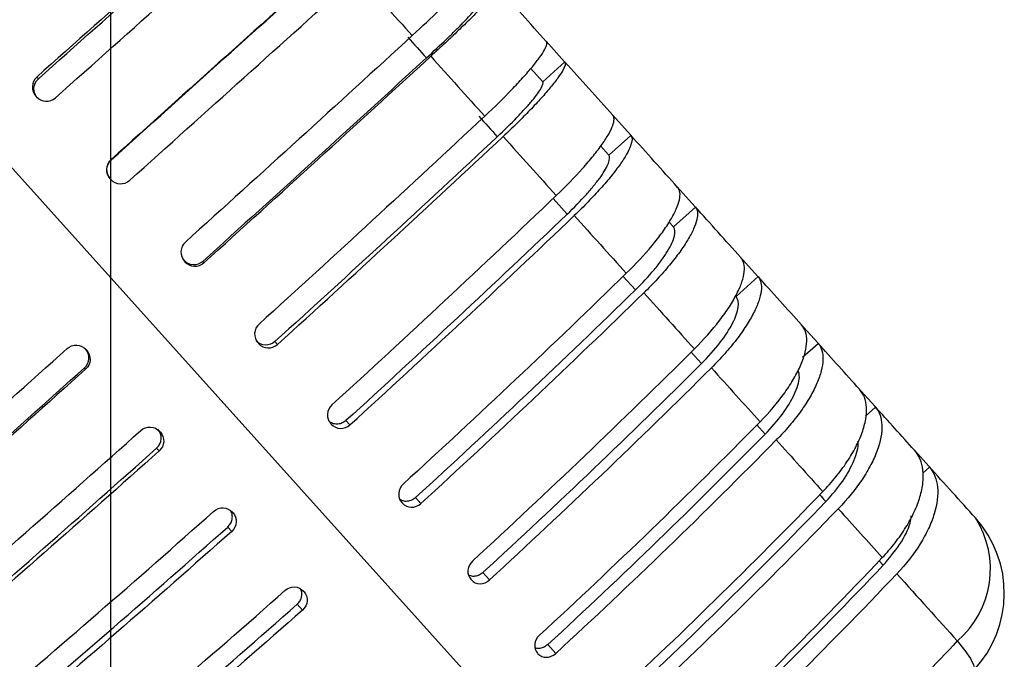
# Model space of a CAD drawing. Extents: x -39.9 to -19, y -10.4 to 5.4.
# Drawn here: x -35.2 to -34.1, y 0.4 to 1.1 of the extents above; entities that cross this region are included whole.
import ezdxf

# ---------------------------------------------------------------- set-up
doc = ezdxf.new("R2010")
doc.units = 0
doc.header["$MEASUREMENT"] = 0
doc.layers.add('DIM', color=2, linetype='CONTINUOUS')
doc.layers.add('PART', color=1, linetype='CONTINUOUS')

msp = doc.modelspace()

# ---------------------------------------------------------------- linework, layer by layer
at = {"layer": 'DIM'}
msp.add_line((-35.0726, -0.2902), (-35.0726, 3.4456), dxfattribs=at)
at = {"layer": 'PART'}
for p, q in [((-34.5886, 1.0769), (-34.5681, 1.0541)), ((-34.4388, 0.1095), (-35.2979, 1.0635)), ((-34.4388, 0.1095), (-35.2979, 1.0635)), ((-34.5925, 1.0318), (-34.568, 1.0539)), ((-34.5926, 1.032), (-34.6057, 1.0466)), ((-35.1532, 1.0351), (-35.155, 1.0371)), ((-35.1561, 1.0159), (-35.1554, 1.0152)), ((-34.515, 0.9951), (-34.4947, 0.9726)), ((-34.519, 0.9502), (-34.4945, 0.9723)), ((-34.5192, 0.9505), (-34.528, 0.9603)), ((-35.0721, 0.9451), (-35.0724, 0.9454)), ((-35.0735, 0.9242), (-35.0728, 0.9234)), ((-34.4431, 0.9152), (-34.423, 0.893)), ((-34.581, 0.902), (-34.5654, 0.8846)), ((-34.4472, 0.8705), (-34.4227, 0.8926)), ((-34.4475, 0.8709), (-34.452, 0.8758)), ((-34.9909, 0.8325), (-34.9903, 0.8317)), ((-34.9691, 0.8307), (-34.9704, 0.8321)), ((-34.3733, 0.8377), (-34.3536, 0.8158)), ((-34.5031, 0.8155), (-34.4895, 0.8004)), ((-34.3776, 0.7932), (-34.3531, 0.8153)), ((-34.3061, 0.7631), (-34.2868, 0.7417)), ((-35.1002, 0.7341), (-35.0995, 0.7334)), ((-34.909, 0.7415), (-34.9083, 0.7407)), ((-34.8873, 0.7399), (-34.8902, 0.743)), ((-34.3035, 0.7255), (-34.2862, 0.741)), ((-34.4274, 0.7314), (-34.4159, 0.7186)), ((-35.1007, 0.7123), (-35.102, 0.7137)), ((-34.2421, 0.692), (-34.2233, 0.6711)), ((-34.2338, 0.66), (-34.2225, 0.6702)), ((-34.8282, 0.6518), (-34.8276, 0.6511)), ((-34.8068, 0.6504), (-34.8112, 0.6552)), ((-34.3544, 0.6503), (-34.3452, 0.64)), ((-35.0182, 0.6431), (-35.0176, 0.6424)), ((-35.0189, 0.6214), (-35.0217, 0.6246)), ((-34.1793, 0.6223), (-34.1634, 0.6046)), ((-34.1699, 0.5968), (-34.1624, 0.6035)), ((-34.728, 0.5629), (-34.7339, 0.5695)), ((-34.7492, 0.564), (-34.7485, 0.5633)), ((-34.9375, 0.5534), (-34.9368, 0.5527)), ((-34.9383, 0.532), (-34.9427, 0.5368)), ((-34.2184, 0.4992), (-34.2139, 0.4943)), ((-34.6516, 0.478), (-34.659, 0.4862)), ((-34.6724, 0.4787), (-34.6718, 0.478)), ((-34.8584, 0.4656), (-34.8578, 0.4649)), ((-34.8596, 0.4445), (-34.8655, 0.451)), ((-34.578, 0.3963), (-34.5868, 0.4061)), ((-34.5984, 0.3965), (-34.5978, 0.3959))]:
    msp.add_line(p, q, dxfattribs=at)
at = {"layer": 'PART', "flags": 128}
msp.add_lwpolyline([(-34.1316, 0.4101), (-34.1231, 0.3994), (-34.117, 0.3905), (-34.1135, 0.3837), (-34.1126, 0.3792), (-34.1132, 0.3777)], dxfattribs=at)
at = {"layer": 'PART'}
for centre, radius, start, end in [((-34.2003, 0.4901), 0.1055, 310.6923, 32.5618), ((-34.2043, 0.4633), 0.125, 316.8241, 42)]:
    msp.add_arc(centre, radius, start, end, dxfattribs=at)
for points in [[(-34.8999, 1.2634), (-34.9848, 1.1888), (-35.0698, 1.1133), (-35.155, 1.0371)], [(-35.1532, 1.0351), (-35.0693, 1.1102), (-34.9855, 1.1846), (-34.9017, 1.2582)], [(-35.1342, 1.014), (-35.0491, 1.0903), (-34.9641, 1.1657), (-34.8791, 1.2404)], [(-34.8187, 1.1733), (-34.9029, 1.0978), (-34.9874, 1.0218), (-35.0724, 0.9454)], [(-35.0721, 0.9451), (-34.9884, 1.0204), (-34.9051, 1.0953), (-34.8221, 1.1697)], [(-35.0516, 0.9223), (-34.9667, 0.9987), (-34.8821, 1.0747), (-34.798, 1.1502)], [(-34.798, 1.1502), (-34.7778, 1.1279), (-34.7577, 1.1055), (-34.7376, 1.0832)], [(-34.5885, 1.0767), (-34.6064, 1.0966), (-34.6244, 1.1166), (-34.6427, 1.1369)], [(-34.7376, 1.0832), (-34.8209, 1.0068), (-34.905, 0.9302), (-34.9898, 0.8536)], [(-34.7425, 1.0813), (-34.7356, 1.0737), (-34.7287, 1.066), (-34.7218, 1.0584)], [(-34.7218, 1.0584), (-34.804, 0.9831), (-34.8869, 0.9077), (-34.9704, 0.8321)], [(-34.9691, 0.8307), (-34.8844, 0.9073), (-34.8003, 0.9838), (-34.7169, 1.0602)], [(-34.7169, 1.0602), (-34.6968, 1.0378), (-34.6768, 1.0156), (-34.657, 0.9937)], [(-34.5147, 0.9947), (-34.5323, 1.0143), (-34.5501, 1.0341), (-34.5681, 1.0541)], [(-34.5681, 1.0541), (-34.568, 1.054), (-34.568, 1.054), (-34.568, 1.0539)], [(-34.5925, 1.0318), (-34.5925, 1.0319), (-34.5926, 1.0319), (-34.5926, 1.032)], [(-34.657, 0.9937), (-34.7396, 0.9164), (-34.8232, 0.8393), (-34.9078, 0.7625)], [(-34.6634, 0.9935), (-34.6566, 0.9859), (-34.6498, 0.9784), (-34.643, 0.9708)], [(-34.643, 0.9708), (-34.7244, 0.8946), (-34.8068, 0.8187), (-34.8902, 0.743)], [(-34.8873, 0.7399), (-34.8027, 0.8166), (-34.7191, 0.8937), (-34.6365, 0.971)], [(-34.6365, 0.971), (-34.6167, 0.9489), (-34.597, 0.927), (-34.5775, 0.9054)], [(-34.4425, 0.9145), (-34.4597, 0.9337), (-34.4771, 0.953), (-34.4947, 0.9726)], [(-34.4947, 0.9726), (-34.4946, 0.9725), (-34.4945, 0.9724), (-34.4945, 0.9723)], [(-34.519, 0.9502), (-34.5191, 0.9503), (-34.5191, 0.9504), (-34.5192, 0.9505)], [(-34.5775, 0.9054), (-34.6593, 0.8272), (-34.7424, 0.7496), (-34.8268, 0.6727)], [(-34.3723, 0.8366), (-34.3891, 0.8552), (-34.406, 0.874), (-34.423, 0.893)], [(-34.423, 0.893), (-34.4229, 0.8928), (-34.4228, 0.8927), (-34.4227, 0.8926)], [(-34.5654, 0.8846), (-34.646, 0.8076), (-34.7279, 0.7311), (-34.8112, 0.6552)], [(-34.8068, 0.6504), (-34.7223, 0.7274), (-34.6392, 0.8049), (-34.5574, 0.8831)], [(-34.5574, 0.8831), (-34.538, 0.8615), (-34.5187, 0.8401), (-34.4996, 0.8189)], [(-34.4472, 0.8705), (-34.4473, 0.8706), (-34.4474, 0.8707), (-34.4475, 0.8709)], [(-34.4996, 0.8189), (-34.5806, 0.7399), (-34.6633, 0.6618), (-34.7476, 0.5846)], [(-34.3536, 0.8158), (-34.3534, 0.8156), (-34.3532, 0.8154), (-34.3531, 0.8153)], [(-34.3048, 0.7616), (-34.3207, 0.7793), (-34.337, 0.7974), (-34.3536, 0.8158)], [(-34.4895, 0.8004), (-34.5694, 0.7225), (-34.6508, 0.6455), (-34.7339, 0.5695)], [(-34.728, 0.5629), (-34.6437, 0.6401), (-34.5611, 0.7182), (-34.4801, 0.7972)], [(-34.4801, 0.7972), (-34.4612, 0.7762), (-34.4424, 0.7554), (-34.4239, 0.7348)], [(-35.376, 0.5083), (-35.2913, 0.5833), (-35.2064, 0.6589), (-35.1213, 0.7352)], [(-34.4239, 0.7348), (-34.5042, 0.6549), (-34.5864, 0.5764), (-34.6705, 0.499)], [(-34.2868, 0.7417), (-34.2866, 0.7414), (-34.2864, 0.7412), (-34.2862, 0.741)], [(-34.2403, 0.69), (-34.2555, 0.7068), (-34.271, 0.7241), (-34.2868, 0.7417)], [(-35.1007, 0.7123), (-35.1857, 0.6359), (-35.2706, 0.5603), (-35.3553, 0.4854)], [(-35.353, 0.4901), (-35.2695, 0.5639), (-35.1858, 0.6385), (-35.102, 0.7137)], [(-34.4159, 0.7186), (-34.495, 0.6399), (-34.576, 0.5625), (-34.659, 0.4862)], [(-34.6516, 0.478), (-34.5675, 0.5554), (-34.4853, 0.634), (-34.405, 0.7138)], [(-34.405, 0.7138), (-34.3867, 0.6935), (-34.3686, 0.6734), (-34.3509, 0.6537)], [(-34.2233, 0.6711), (-34.223, 0.6708), (-34.2227, 0.6705), (-34.2225, 0.6702)], [(-34.1793, 0.6223), (-34.1936, 0.6382), (-34.2083, 0.6545), (-34.2233, 0.6711)], [(-34.3509, 0.6537), (-34.4304, 0.573), (-34.5122, 0.4939), (-34.5961, 0.4164)], [(-35.2954, 0.4188), (-35.2099, 0.4929), (-35.1245, 0.568), (-35.0393, 0.6441)], [(-34.3452, 0.64), (-34.4235, 0.5605), (-34.5041, 0.4825), (-34.5868, 0.4061)], [(-35.2741, 0.4025), (-35.1899, 0.4755), (-35.1057, 0.5495), (-35.0217, 0.6246)], [(-34.578, 0.3963), (-34.494, 0.4738), (-34.4123, 0.5529), (-34.3328, 0.6336)], [(-34.3328, 0.6336), (-34.3152, 0.6141), (-34.298, 0.595), (-34.2811, 0.5762)], [(-35.0189, 0.6214), (-35.1041, 0.5453), (-35.1895, 0.4702), (-35.2749, 0.3962)], [(-34.1634, 0.6046), (-34.163, 0.6042), (-34.1627, 0.6038), (-34.1624, 0.6035)], [(-34.1114, 0.5469), (-34.1282, 0.5655), (-34.1455, 0.5848), (-34.1634, 0.6046)], [(-34.2811, 0.5762), (-34.3599, 0.4947), (-34.4412, 0.4151), (-34.525, 0.3375)], [(-34.2777, 0.5651), (-34.3553, 0.4847), (-34.4354, 0.4063), (-34.518, 0.3297)], [(-35.2159, 0.3305), (-35.1296, 0.4037), (-35.0438, 0.4783), (-34.9584, 0.5542)], [(-34.5078, 0.3183), (-34.424, 0.396), (-34.3427, 0.4756), (-34.2639, 0.5571)], [(-34.2639, 0.5571), (-34.2472, 0.5386), (-34.2309, 0.5205), (-34.215, 0.5028)], [(-35.1965, 0.3163), (-35.1115, 0.3885), (-35.0269, 0.462), (-34.9427, 0.5368)], [(-34.9383, 0.532), (-35.0237, 0.456), (-35.1095, 0.3815), (-35.1958, 0.3083)], [(-34.215, 0.5028), (-34.2931, 0.4205), (-34.3739, 0.3404), (-34.4576, 0.2626)], [(-34.2139, 0.4943), (-34.2909, 0.4132), (-34.3706, 0.3343), (-34.4531, 0.2575)], [(-34.4414, 0.2446), (-34.3577, 0.3225), (-34.2769, 0.4025), (-34.1988, 0.4848)], [(-34.1988, 0.4848), (-34.1754, 0.4589), (-34.153, 0.434), (-34.1316, 0.4101)], [(-35.138, 0.2441), (-35.0509, 0.3164), (-34.9647, 0.3904), (-34.8791, 0.4662)], [(-35.1206, 0.2321), (-35.0349, 0.3034), (-34.9498, 0.3763), (-34.8655, 0.451)], [(-34.8596, 0.4445), (-34.9451, 0.3687), (-35.0314, 0.2947), (-35.1185, 0.2224)]]:
    msp.add_open_spline(points, degree=3, dxfattribs=at)
for points, knots in [([(-34.7376, 1.0832), (-34.7267, 1.0932), (-34.7164, 1.1028), (-34.7023, 1.1163), (-34.6979, 1.1206), (-34.6898, 1.1287), (-34.686, 1.1325), (-34.6792, 1.1395), (-34.6763, 1.1426), (-34.6712, 1.1482), (-34.669, 1.1506), (-34.6658, 1.1547), (-34.6646, 1.1563), (-34.6632, 1.1587), (-34.663, 1.1595), (-34.6633, 1.1598)], [0, 0, 0, 0, 0.25, 0.25, 0.375, 0.375, 0.5, 0.5, 0.625, 0.625, 0.75, 0.75, 0.875, 0.875, 1, 1, 1, 1]), ([(-34.6426, 1.1368), (-34.6421, 1.1361), (-34.6435, 1.1337), (-34.6486, 1.1275), (-34.6507, 1.1251), (-34.6557, 1.1195), (-34.6587, 1.1163), (-34.6655, 1.1094), (-34.6692, 1.1056), (-34.6773, 1.0976), (-34.6818, 1.0932), (-34.6911, 1.0843), (-34.696, 1.0796), (-34.7062, 1.0701), (-34.7115, 1.0652), (-34.7169, 1.0602)], [0, 0, 0, 0, 0.25, 0.25, 0.375, 0.375, 0.5, 0.5, 0.625, 0.625, 0.75, 0.75, 0.875, 0.875, 1, 1, 1, 1]), ([(-34.7218, 1.0584), (-34.7138, 1.0657), (-34.7064, 1.0727), (-34.696, 1.0826), (-34.6928, 1.0858), (-34.6868, 1.0917), (-34.684, 1.0945), (-34.6791, 1.0996), (-34.6769, 1.1019), (-34.6731, 1.106), (-34.6716, 1.1078), (-34.6679, 1.1124), (-34.6668, 1.1142), (-34.6671, 1.1147)], [0, 0, 0, 0, 0.25, 0.25, 0.375, 0.375, 0.5, 0.5, 0.625, 0.625, 0.75, 0.75, 1, 1, 1, 1]), ([(-34.657, 0.9937), (-34.6462, 1.0038), (-34.6361, 1.0136), (-34.6225, 1.0277), (-34.6183, 1.0322), (-34.6106, 1.0408), (-34.6071, 1.0449), (-34.6008, 1.0524), (-34.5982, 1.0559), (-34.5937, 1.0621), (-34.5919, 1.0649), (-34.5892, 1.0697), (-34.5884, 1.0717), (-34.5877, 1.0748), (-34.5878, 1.076), (-34.5885, 1.0767)], [0, 0, 0, 0, 0.25, 0.25, 0.375, 0.375, 0.5, 0.5, 0.625, 0.625, 0.75, 0.75, 0.875, 0.875, 1, 1, 1, 1]), ([(-34.568, 1.0539), (-34.5668, 1.0524), (-34.5676, 1.0492), (-34.5716, 1.042), (-34.5734, 1.0392), (-34.5779, 1.033), (-34.5806, 1.0295), (-34.5869, 1.0219), (-34.5904, 1.0179), (-34.598, 1.0094), (-34.6023, 1.0049), (-34.6113, 0.9955), (-34.616, 0.9908), (-34.6259, 0.981), (-34.6312, 0.976), (-34.6365, 0.971)], [0, 0, 0, 0, 0.25, 0.25, 0.375, 0.375, 0.5, 0.5, 0.625, 0.625, 0.75, 0.75, 0.875, 0.875, 1, 1, 1, 1]), ([(-35.155, 1.0371), (-35.1579, 1.0344), (-35.1597, 1.0306), (-35.1601, 1.0228), (-35.1588, 1.0189), (-35.1561, 1.0159)], [0, 0, 0, 0, 0.5, 0.5, 1, 1, 1, 1]), ([(-35.1543, 1.0139), (-35.157, 1.0169), (-35.1583, 1.0208), (-35.1579, 1.0286), (-35.1561, 1.0324), (-35.1532, 1.0351)], [0, 0, 0, 0, 0.5, 0.5, 1, 1, 1, 1]), ([(-34.643, 0.9708), (-34.6351, 0.9782), (-34.6278, 0.9854), (-34.6178, 0.9957), (-34.6147, 0.999), (-34.6091, 1.0053), (-34.6065, 1.0083), (-34.6019, 1.0138), (-34.5999, 1.0163), (-34.5966, 1.0209), (-34.5952, 1.023), (-34.5922, 1.0283), (-34.5916, 1.0307), (-34.5925, 1.0318)], [0, 0, 0, 0, 0.25, 0.25, 0.375, 0.375, 0.5, 0.5, 0.625, 0.625, 0.75, 0.75, 1, 1, 1, 1]), ([(-35.1554, 1.0152), (-35.1528, 1.0122), (-35.149, 1.0104), (-35.1412, 1.01), (-35.1372, 1.0114), (-35.1342, 1.014)], [0, 0, 0, 0, 0.5, 0.5, 1, 1, 1, 1]), ([(-34.5775, 0.9054), (-34.5668, 0.9156), (-34.5569, 0.9257), (-34.5438, 0.9404), (-34.5398, 0.9451), (-34.5325, 0.9541), (-34.5292, 0.9585), (-34.5235, 0.9666), (-34.5211, 0.9704), (-34.5172, 0.9772), (-34.5157, 0.9804), (-34.5137, 0.9859), (-34.5132, 0.9882), (-34.5132, 0.9921), (-34.5137, 0.9936), (-34.5147, 0.9947)], [0, 0, 0, 0, 0.25, 0.25, 0.375, 0.375, 0.5, 0.5, 0.625, 0.625, 0.75, 0.75, 0.875, 0.875, 1, 1, 1, 1]), ([(-34.4945, 0.9723), (-34.4926, 0.97), (-34.4928, 0.9661), (-34.4959, 0.9578), (-34.4974, 0.9547), (-34.5013, 0.9478), (-34.5037, 0.944), (-34.5094, 0.9359), (-34.5127, 0.9316), (-34.5199, 0.9226), (-34.524, 0.9179), (-34.5327, 0.9082), (-34.5373, 0.9033), (-34.547, 0.8933), (-34.5521, 0.8882), (-34.5574, 0.8831)], [0, 0, 0, 0, 0.25, 0.25, 0.375, 0.375, 0.5, 0.5, 0.625, 0.625, 0.75, 0.75, 0.875, 0.875, 1, 1, 1, 1]), ([(-35.0724, 0.9454), (-35.0753, 0.9427), (-35.0771, 0.9389), (-35.0775, 0.9311), (-35.0761, 0.9271), (-35.0735, 0.9242)], [0, 0, 0, 0, 0.5, 0.5, 1, 1, 1, 1]), ([(-35.0732, 0.9239), (-35.0759, 0.9268), (-35.0773, 0.9308), (-35.0769, 0.9386), (-35.0751, 0.9424), (-35.0721, 0.9451)], [0, 0, 0, 0, 0.5, 0.5, 1, 1, 1, 1]), ([(-34.5654, 0.8846), (-34.5576, 0.8921), (-34.5504, 0.8994), (-34.5408, 0.9102), (-34.5379, 0.9136), (-34.5326, 0.9202), (-34.5301, 0.9234), (-34.5259, 0.9293), (-34.5242, 0.9321), (-34.5213, 0.9372), (-34.5201, 0.9395), (-34.5178, 0.9456), (-34.5177, 0.9485), (-34.519, 0.9502)], [0, 0, 0, 0, 0.25, 0.25, 0.375, 0.375, 0.5, 0.5, 0.625, 0.625, 0.75, 0.75, 1, 1, 1, 1]), ([(-35.0728, 0.9234), (-35.0702, 0.9205), (-35.0664, 0.9187), (-35.0585, 0.9183), (-35.0546, 0.9196), (-35.0516, 0.9223)], [0, 0, 0, 0, 0.5, 0.5, 1, 1, 1, 1]), ([(-34.4996, 0.8189), (-34.489, 0.8292), (-34.4794, 0.8396), (-34.4668, 0.8548), (-34.4629, 0.8597), (-34.4561, 0.8692), (-34.453, 0.8738), (-34.4478, 0.8826), (-34.4457, 0.8866), (-34.4424, 0.8941), (-34.4412, 0.8976), (-34.4398, 0.9038), (-34.4397, 0.9065), (-34.4403, 0.9111), (-34.4411, 0.9131), (-34.4425, 0.9145)], [0, 0, 0, 0, 0.25, 0.25, 0.375, 0.375, 0.5, 0.5, 0.625, 0.625, 0.75, 0.75, 0.875, 0.875, 1, 1, 1, 1]), ([(-34.4227, 0.8926), (-34.4202, 0.8895), (-34.4197, 0.8848), (-34.4219, 0.8755), (-34.4231, 0.872), (-34.4264, 0.8645), (-34.4286, 0.8605), (-34.4338, 0.8518), (-34.4368, 0.8472), (-34.4436, 0.8378), (-34.4475, 0.8329), (-34.4558, 0.8228), (-34.4603, 0.8177), (-34.4697, 0.8075), (-34.4748, 0.8023), (-34.4801, 0.7972)], [0, 0, 0, 0, 0.25, 0.25, 0.375, 0.375, 0.5, 0.5, 0.625, 0.625, 0.75, 0.75, 0.875, 0.875, 1, 1, 1, 1]), ([(-34.4895, 0.8004), (-34.4818, 0.8079), (-34.4748, 0.8154), (-34.4656, 0.8265), (-34.4628, 0.8301), (-34.4578, 0.8371), (-34.4555, 0.8404), (-34.4517, 0.8468), (-34.4501, 0.8498), (-34.4476, 0.8553), (-34.4467, 0.8579), (-34.4451, 0.8647), (-34.4454, 0.8682), (-34.4472, 0.8705)], [0, 0, 0, 0, 0.25, 0.25, 0.375, 0.375, 0.5, 0.5, 0.625, 0.625, 0.75, 0.75, 1, 1, 1, 1]), ([(-34.9898, 0.8536), (-34.9927, 0.851), (-34.9945, 0.8472), (-34.9949, 0.8394), (-34.9936, 0.8354), (-34.9909, 0.8325)], [0, 0, 0, 0, 0.5, 0.5, 1, 1, 1, 1]), ([(-34.9704, 0.8321), (-34.9734, 0.8295), (-34.9773, 0.8281), (-34.9851, 0.8285), (-34.9889, 0.8302), (-34.9915, 0.8332)], [0, 0, 0, 0, 0.5, 0.5, 1, 1, 1, 1]), ([(-34.4239, 0.7348), (-34.4134, 0.7453), (-34.404, 0.7559), (-34.3918, 0.7717), (-34.3882, 0.7768), (-34.3818, 0.7867), (-34.379, 0.7916), (-34.3743, 0.8009), (-34.3724, 0.8052), (-34.3697, 0.8134), (-34.3688, 0.8172), (-34.3681, 0.8241), (-34.3682, 0.8272), (-34.3695, 0.8325), (-34.3707, 0.8348), (-34.3723, 0.8366)], [0, 0, 0, 0, 0.25, 0.25, 0.375, 0.375, 0.5, 0.5, 0.625, 0.625, 0.75, 0.75, 0.875, 0.875, 1, 1, 1, 1]), ([(-34.9903, 0.8317), (-34.9876, 0.8288), (-34.9838, 0.827), (-34.976, 0.8266), (-34.9721, 0.828), (-34.9691, 0.8307)], [0, 0, 0, 0, 0.5, 0.5, 1, 1, 1, 1]), ([(-34.3531, 0.8153), (-34.35, 0.8115), (-34.3488, 0.8061), (-34.3501, 0.7957), (-34.351, 0.7919), (-34.3538, 0.7838), (-34.3557, 0.7794), (-34.3604, 0.7702), (-34.3632, 0.7654), (-34.3696, 0.7555), (-34.3732, 0.7504), (-34.3812, 0.7399), (-34.3856, 0.7347), (-34.3948, 0.7243), (-34.3998, 0.719), (-34.405, 0.7138)], [0, 0, 0, 0, 0.25, 0.25, 0.375, 0.375, 0.5, 0.5, 0.625, 0.625, 0.75, 0.75, 0.875, 0.875, 1, 1, 1, 1]), ([(-34.4159, 0.7186), (-34.4083, 0.7263), (-34.4015, 0.734), (-34.3896, 0.7493), (-34.3849, 0.7566), (-34.3797, 0.7668), (-34.3783, 0.7699), (-34.3762, 0.7759), (-34.3755, 0.7787), (-34.3746, 0.7864), (-34.3754, 0.7904), (-34.3776, 0.7932)], [0, 0, 0, 0, 0.25, 0.25, 0.5, 0.5, 0.625, 0.625, 0.75, 0.75, 1, 1, 1, 1]), ([(-34.9078, 0.7625), (-34.9107, 0.7599), (-34.9125, 0.7561), (-34.913, 0.7483), (-34.9116, 0.7444), (-34.909, 0.7415)], [0, 0, 0, 0, 0.5, 0.5, 1, 1, 1, 1]), ([(-34.3509, 0.6537), (-34.3405, 0.6643), (-34.3313, 0.6751), (-34.3196, 0.6915), (-34.3162, 0.6968), (-34.3101, 0.7072), (-34.3075, 0.7124), (-34.3034, 0.7222), (-34.3018, 0.7268), (-34.2996, 0.7356), (-34.299, 0.7398), (-34.2989, 0.7473), (-34.2994, 0.7507), (-34.3013, 0.7567), (-34.3028, 0.7594), (-34.3048, 0.7616)], [0, 0, 0, 0, 0.25, 0.25, 0.375, 0.375, 0.5, 0.5, 0.625, 0.625, 0.75, 0.75, 0.875, 0.875, 1, 1, 1, 1]), ([(-35.1213, 0.7352), (-35.1184, 0.7378), (-35.1144, 0.7392), (-35.1066, 0.7388), (-35.1028, 0.737), (-35.1002, 0.7341)], [0, 0, 0, 0, 0.5, 0.5, 1, 1, 1, 1]), ([(-35.102, 0.7137), (-35.099, 0.7163), (-35.0972, 0.7201), (-35.0968, 0.7279), (-35.0982, 0.7319), (-35.1008, 0.7348)], [0, 0, 0, 0, 0.5, 0.5, 1, 1, 1, 1]), ([(-34.8902, 0.743), (-34.8931, 0.7403), (-34.8971, 0.7389), (-34.9048, 0.7392), (-34.9086, 0.741), (-34.9112, 0.7439)], [0, 0, 0, 0, 0.5, 0.5, 1, 1, 1, 1]), ([(-34.9083, 0.7407), (-34.9057, 0.7378), (-34.902, 0.7361), (-34.8942, 0.7358), (-34.8903, 0.7372), (-34.8873, 0.7399)], [0, 0, 0, 0, 0.5, 0.5, 1, 1, 1, 1]), ([(-34.2862, 0.741), (-34.2825, 0.7365), (-34.2807, 0.7303), (-34.281, 0.7189), (-34.2817, 0.7148), (-34.2839, 0.7061), (-34.2855, 0.7015), (-34.2897, 0.6917), (-34.2923, 0.6867), (-34.2983, 0.6763), (-34.3018, 0.671), (-34.3095, 0.6602), (-34.3137, 0.6549), (-34.3227, 0.6442), (-34.3276, 0.6389), (-34.3328, 0.6336)], [0, 0, 0, 0, 0.25, 0.25, 0.375, 0.375, 0.5, 0.5, 0.625, 0.625, 0.75, 0.75, 0.875, 0.875, 1, 1, 1, 1]), ([(-35.0995, 0.7334), (-35.0969, 0.7304), (-35.0955, 0.7265), (-35.0959, 0.7187), (-35.0977, 0.7149), (-35.1007, 0.7123)], [0, 0, 0, 0, 0.5, 0.5, 1, 1, 1, 1]), ([(-34.3452, 0.64), (-34.3383, 0.6475), (-34.3247, 0.6625), (-34.3119, 0.6847), (-34.3059, 0.7019), (-34.3078, 0.7087), (-34.3085, 0.7113)], [0, 0, 0, 0, 0.2786802, 0.5573112, 0.8372674, 1, 1, 1, 1]), ([(-34.2811, 0.5762), (-34.2759, 0.5815), (-34.2711, 0.587), (-34.2622, 0.598), (-34.258, 0.6036), (-34.2506, 0.6148), (-34.2473, 0.6203), (-34.2417, 0.6312), (-34.2393, 0.6366), (-34.2356, 0.647), (-34.2343, 0.6519), (-34.2326, 0.6613), (-34.2324, 0.6657), (-34.2328, 0.6739), (-34.2336, 0.6777), (-34.2362, 0.6844), (-34.238, 0.6874), (-34.2403, 0.69)], [0, 0, 0, 0, 0.125, 0.125, 0.25, 0.25, 0.375, 0.375, 0.5, 0.5, 0.625, 0.625, 0.75, 0.75, 0.875, 0.875, 1, 1, 1, 1]), ([(-34.8268, 0.6727), (-34.8298, 0.67), (-34.8316, 0.6662), (-34.8321, 0.6585), (-34.8308, 0.6546), (-34.8282, 0.6518)], [0, 0, 0, 0, 0.5, 0.5, 1, 1, 1, 1]), ([(-34.2225, 0.6702), (-34.2181, 0.665), (-34.2158, 0.6582), (-34.2151, 0.6417), (-34.2168, 0.6323), (-34.2224, 0.6168), (-34.2248, 0.6116), (-34.2304, 0.6008), (-34.2336, 0.5953), (-34.2448, 0.5786), (-34.2537, 0.5677), (-34.2639, 0.5571)], [0, 0, 0, 0, 0.25, 0.25, 0.5, 0.5, 0.625, 0.625, 0.75, 0.75, 1, 1, 1, 1]), ([(-35.0393, 0.6441), (-35.0364, 0.6467), (-35.0324, 0.6481), (-35.0246, 0.6478), (-35.0208, 0.646), (-35.0182, 0.6431)], [0, 0, 0, 0, 0.5, 0.5, 1, 1, 1, 1]), ([(-34.8112, 0.6552), (-34.8125, 0.6542), (-34.8152, 0.6522), (-34.8202, 0.651), (-34.8251, 0.6515), (-34.8284, 0.6528), (-34.8297, 0.654), (-34.8298, 0.654)], [0, 0, 0, 0, 0.244538, 0.489051, 0.7342, 0.980083, 1, 1, 1, 1]), ([(-34.8276, 0.6511), (-34.825, 0.6482), (-34.8213, 0.6465), (-34.8137, 0.6463), (-34.8097, 0.6477), (-34.8068, 0.6504)], [0, 0, 0, 0, 0.5, 0.5, 1, 1, 1, 1]), ([(-35.0217, 0.6246), (-35.0188, 0.6272), (-35.0169, 0.631), (-35.0165, 0.6387), (-35.0178, 0.6426), (-35.0204, 0.6455)], [0, 0, 0, 0, 0.5, 0.5, 1, 1, 1, 1]), ([(-35.0176, 0.6424), (-35.015, 0.6395), (-35.0136, 0.6356), (-35.0141, 0.6278), (-35.0159, 0.6241), (-35.0189, 0.6214)], [0, 0, 0, 0, 0.5, 0.5, 1, 1, 1, 1]), ([(-34.2777, 0.5651), (-34.2709, 0.5727), (-34.2575, 0.5879), (-34.2459, 0.6107), (-34.2408, 0.6261), (-34.2421, 0.6315), (-34.2422, 0.6318)], [0, 0, 0, 0, 0.325023, 0.649975, 0.976831, 1, 1, 1, 1]), ([(-34.215, 0.5028), (-34.2098, 0.5082), (-34.2051, 0.5137), (-34.1964, 0.5249), (-34.1923, 0.5307), (-34.1852, 0.5423), (-34.1821, 0.548), (-34.1768, 0.5593), (-34.1747, 0.5649), (-34.1715, 0.5758), (-34.1704, 0.581), (-34.1693, 0.5909), (-34.1693, 0.5957), (-34.1704, 0.6046), (-34.1714, 0.6086), (-34.1746, 0.616), (-34.1767, 0.6194), (-34.1793, 0.6223)], [0, 0, 0, 0, 0.125, 0.125, 0.25, 0.25, 0.375, 0.375, 0.5, 0.5, 0.625, 0.625, 0.75, 0.75, 0.875, 0.875, 1, 1, 1, 1]), ([(-34.1624, 0.6035), (-34.1575, 0.5975), (-34.1545, 0.5901), (-34.1527, 0.5723), (-34.1539, 0.5624), (-34.1589, 0.5462), (-34.161, 0.5407), (-34.1662, 0.5295), (-34.1693, 0.5238), (-34.18, 0.5067), (-34.1887, 0.4955), (-34.1988, 0.4848)], [0, 0, 0, 0, 0.25, 0.25, 0.5, 0.5, 0.625, 0.625, 0.75, 0.75, 1, 1, 1, 1]), ([(-34.7476, 0.5846), (-34.7505, 0.582), (-34.7523, 0.5782), (-34.7529, 0.5706), (-34.7517, 0.5668), (-34.7492, 0.564)], [0, 0, 0, 0, 0.5, 0.5, 1, 1, 1, 1]), ([(-34.7339, 0.5695), (-34.7353, 0.5684), (-34.738, 0.5664), (-34.7429, 0.5652), (-34.7476, 0.5654), (-34.7501, 0.5668), (-34.7513, 0.5674)], [0, 0, 0, 0, 0.261107, 0.522178, 0.784128, 1, 1, 1, 1]), ([(-34.2845, 0.5727), (-34.2826, 0.5705), (-34.2803, 0.568), (-34.278, 0.5654), (-34.2777, 0.5651)], [0, 0, 0, 0, 0.851518, 1, 1, 1, 1]), ([(-34.9584, 0.5542), (-34.9554, 0.5569), (-34.9515, 0.5583), (-34.9438, 0.558), (-34.94, 0.5563), (-34.9375, 0.5534)], [0, 0, 0, 0, 0.5, 0.5, 1, 1, 1, 1]), ([(-34.7485, 0.5633), (-34.7461, 0.5605), (-34.7424, 0.5589), (-34.7349, 0.5588), (-34.731, 0.5602), (-34.728, 0.5629)], [0, 0, 0, 0, 0.5, 0.5, 1, 1, 1, 1]), ([(-34.9427, 0.5368), (-34.9416, 0.5381), (-34.9392, 0.5405), (-34.9375, 0.5454), (-34.9375, 0.5503), (-34.9384, 0.5537), (-34.9395, 0.5551), (-34.9396, 0.5553)], [0, 0, 0, 0, 0.244538, 0.489051, 0.7342, 0.980083, 1, 1, 1, 1]), ([(-34.9368, 0.5527), (-34.9343, 0.5499), (-34.933, 0.546), (-34.9335, 0.5384), (-34.9354, 0.5346), (-34.9383, 0.532)], [0, 0, 0, 0, 0.5, 0.5, 1, 1, 1, 1]), ([(-34.2139, 0.4943), (-34.2075, 0.502), (-34.1946, 0.5172), (-34.1843, 0.537), (-34.183, 0.5466), (-34.1827, 0.5493)], [0, 0, 0, 0, 0.4182967, 0.8364832, 1, 1, 1, 1]), ([(-34.6705, 0.499), (-34.6734, 0.4963), (-34.6753, 0.4926), (-34.676, 0.4851), (-34.6748, 0.4814), (-34.6724, 0.4787)], [0, 0, 0, 0, 0.5, 0.5, 1, 1, 1, 1]), ([(-34.659, 0.4862), (-34.6603, 0.4852), (-34.663, 0.4831), (-34.6678, 0.4819), (-34.672, 0.4819), (-34.6741, 0.483), (-34.6748, 0.4833)], [0, 0, 0, 0, 0.2828348, 0.5656229, 0.8496029, 1, 1, 1, 1]), ([(-34.6718, 0.478), (-34.6694, 0.4753), (-34.6658, 0.4738), (-34.6584, 0.4738), (-34.6545, 0.4753), (-34.6516, 0.478)], [0, 0, 0, 0, 0.5, 0.5, 1, 1, 1, 1]), ([(-34.8791, 0.4662), (-34.8762, 0.4688), (-34.8722, 0.4703), (-34.8646, 0.47), (-34.8609, 0.4684), (-34.8584, 0.4656)], [0, 0, 0, 0, 0.5, 0.5, 1, 1, 1, 1]), ([(-34.8655, 0.451), (-34.8643, 0.4523), (-34.862, 0.4547), (-34.8603, 0.4595), (-34.86, 0.4642), (-34.8611, 0.4669), (-34.8616, 0.4681)], [0, 0, 0, 0, 0.261107, 0.522178, 0.784128, 1, 1, 1, 1]), ([(-34.8578, 0.4649), (-34.8553, 0.4622), (-34.8541, 0.4584), (-34.8547, 0.4508), (-34.8566, 0.4471), (-34.8596, 0.4445)], [0, 0, 0, 0, 0.5, 0.5, 1, 1, 1, 1]), ([(-34.5961, 0.4164), (-34.5991, 0.4138), (-34.601, 0.4101), (-34.6018, 0.4027), (-34.6007, 0.3991), (-34.5984, 0.3965)], [0, 0, 0, 0, 0.5, 0.5, 1, 1, 1, 1]), ([(-34.5868, 0.4061), (-34.5882, 0.4051), (-34.5909, 0.403), (-34.5956, 0.4017), (-34.5992, 0.4015), (-34.6008, 0.4023), (-34.6011, 0.4024)], [0, 0, 0, 0, 0.311246, 0.62243, 0.935219, 1, 1, 1, 1]), ([(-34.1316, 0.4101), (-34.1804, 0.3582), (-34.2305, 0.3071), (-34.333, 0.2068), (-34.3854, 0.1576), (-34.4388, 0.1095)], [0, 0, 0, 0, 0.5, 0.5, 1, 1, 1, 1]), ([(-34.5978, 0.3959), (-34.5955, 0.3933), (-34.592, 0.3919), (-34.5848, 0.392), (-34.5809, 0.3936), (-34.578, 0.3963)], [0, 0, 0, 0, 0.5, 0.5, 1, 1, 1, 1])]:
    msp.add_open_spline(points, degree=3, knots=knots, dxfattribs=at)

doc.saveas('drawing.dxf')
